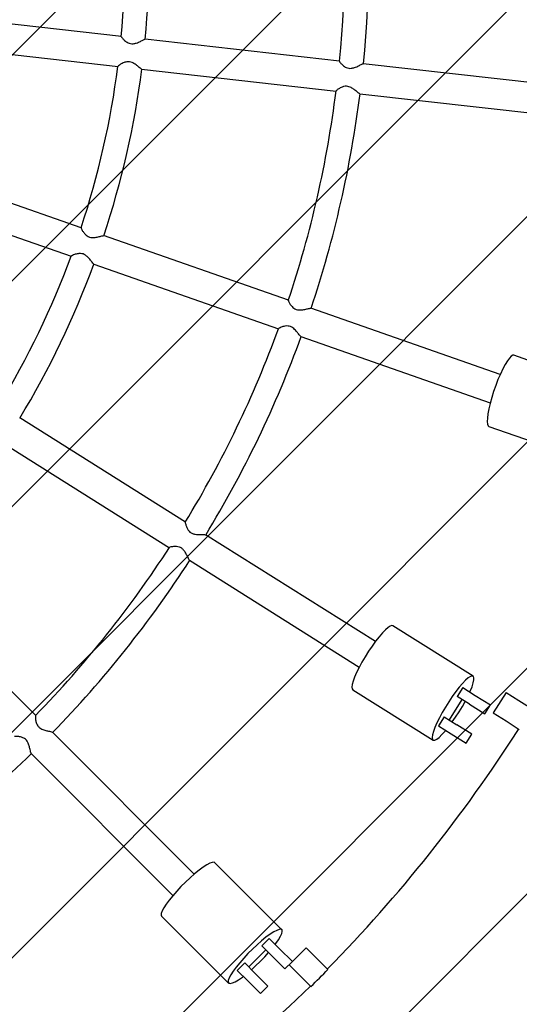
# Model space of a CAD drawing. Units: millimetres. Extents: x 1.2 to 11.6, y 0.7 to 14.
# Drawn here: x 6.2 to 6.4, y 7.1 to 7.4 of the extents above; entities that cross this region are included whole.
import ezdxf

# ---------------------------------------------------------------- set-up
doc = ezdxf.new("R2010")
doc.units = ezdxf.units.MM
doc.styles.add('SLDTEXTSTYLE1', font='TXT', dxfattribs={"width": 0.75})
doc.dimstyles.new('SLDDIMSTYLE1', dxfattribs={"dimtxt": 0.15875, "dimasz": 0.08, "dimexe": 0, "dimexo": 0.0625, "dimgap": 0.0396875, "dimtad": 0, "dimtih": 1, "dimtoh": 1, "dimdec": 0, "dimlfac": 100, "dimrnd": 1e-09, "dimzin": 12, "dimdsep": 46, "dimtxsty": 'SLDTEXTSTYLE1', "dimblk1": 'DOT', "dimblk2": 'DOT', "dimsah": 1, "dimcen": 0.09, "dimse1": 1, "dimse2": 1, "dimadec": 0, "dimazin": 3, "dimtfac": 1, "dimtdec": 0, "dimtofl": 0, "dimtmove": 0, "dimatfit": 3, "dimldrblk": 'DOT', "dimfxl": 0, "dimfrac": 2, "dimtolj": 1, "dimtzin": 12, "dimarcsym": 0})

# ---------------------------------------------------------------- blocks, each defined once
blk = doc.blocks.new('_Dot')
at = {"color": 0, "linetype": 'ByBlock', "lineweight": -2}
blk.add_line((-0.5, 0), (-1, 0), dxfattribs=at)
at = {"color": 0, "linetype": 'ByBlock', "const_width": 0.5}
blk.add_lwpolyline([(-0.25, 0, 1), (0.25, 0, 1)], format="xyb", close=True, dxfattribs=at)
blk = doc.blocks.new('_D_1')
at = {"color": 7, "linetype": 'Continuous', "lineweight": 18}
for p, q in [((5.247922823939802, 13.85323790386771), (5.764216066875453, 13.85323790386771)), ((6.632405144130398, 13.85323790386771), (6.116111901194746, 13.85323790386771))]:
    blk.add_line(p, q, dxfattribs=at)
at = {"color": 7, "linetype": 'Continuous', "lineweight": 18, "xscale": 0.08, "yscale": 0.08, "rotation": 180.0000000000004}
blk.add_blockref('_Dot', (5.247922823939802, 13.85323790386771), dxfattribs=at)
at = {"color": 7, "linetype": 'Continuous', "lineweight": 18, "xscale": 0.08, "yscale": 0.08}
blk.add_blockref('_Dot', (6.632405144130398, 13.85323790386771), dxfattribs=at)
at = {"color": 7, "linetype": 'Continuous', "lineweight": 18, "insert": (5.764216066875452, 13.93175933431658), "char_height": 0.15875, "attachment_point": 1, "style": 'SLDTEXTSTYLE1'}
blk.add_mtext('138', dxfattribs=at)

msp = doc.modelspace()

# ---------------------------------------------------------------- hatches: boundary and pattern name
at = {"linetype": 'Continuous'}
h = msp.add_hatch(dxfattribs=at)
h.set_pattern_fill('ANSI31', scale=0.01666666666666667, style=0)
h.set_pattern_definition([(45, (0, 0), (-0.03741773383778814, 0.03741773383778815), [])])
edge = h.paths.add_edge_path(flags=0)
edge.add_line((10.18996982934777, 2.409070677658014), (10.18996982934777, 12.45922646929362))
edge.add_arc((9.189969829347767, 12.45922646929362), 1, 0, 20.48731511472264)
edge.add_line((10.12671952910753, 12.80922646929362), (1.753220129588005, 12.80922646929362))
edge.add_arc((2.689969829347765, 12.45922646929362), 1, 159.5126848852774, 180)
edge.add_line((1.689969829347765, 12.45922646929362), (1.689969829347765, 2.409070677658017))
edge.add_arc((2.689969829347765, 2.409070677658016), 1, 180, 200.4873151147235)
edge.add_line((1.753220129588005, 2.059070677658015), (10.12671952910753, 2.059070677658015))
edge.add_arc((9.189969829347767, 2.409070677658014), 0.9999999999999993, 339.5126848852782, 360.0000000000008)

# ---------------------------------------------------------------- linework, layer by layer
at = {"color": 7, "linetype": 'Continuous', "lineweight": 25}
for p, q in [((6.220892111912296, 7.38813238079792), (6.15611003056026, 7.395431568356702)), ((6.154985646736009, 7.385494980221955), (6.219806723100517, 7.378191398980477)), ((6.293311471345342, 7.379972678664918), (6.228741013847704, 7.387248021941869)), ((6.367220639183597, 7.37164511543901), (6.301121956051854, 7.379092648390989)), ((6.227619672546274, 7.377311090997132), (6.292183233236906, 7.3700365248037)), ((6.299993619513758, 7.369156505620131), (6.366100994422565, 7.361707993340078)), ((6.20760237496261, 7.324724113548249), (6.146046784347435, 7.346263346283542)), ((6.142730148266275, 7.336829357717011), (6.204289003132351, 7.315288982770928)), ((6.276321532427834, 7.300678240359083), (6.215020988667567, 7.322128228339977)), ((6.211732346199642, 7.312684444384524), (6.273073717242482, 7.291220170319577)), ((6.346561571429153, 7.276100187703497), (6.283771771068984, 7.298071289107027)), ((6.280471077229412, 7.288631722108898), (6.343258780809602, 7.266661354400412)), ((6.380737486832699, 7.272087414981149), (6.3510720001416, 7.282467817730266)), ((6.242197750210098, 7.227109475467524), (6.18717288402779, 7.261683890420626)), ((6.342815023592721, 7.258870734472557), (6.372480510283821, 7.248490331723439)), ((6.181856453204114, 7.253214204216114), (6.236868401413993, 7.218647906163064)), ((6.305159723081196, 7.187547845838132), (6.2488317766174, 7.22294104039935)), ((6.243510300567999, 7.214474524320272), (6.299839402316043, 7.17908060384585)), ((6.19247267307382, 7.163046956647562), (6.146551316739901, 7.20896831298148)), ((6.337585850998548, 7.176030825091466), (6.310973996909514, 7.192752161276042)), ((6.297673194996629, 7.171584056295336), (6.324285049085663, 7.154862720110759)), ((6.334130411722572, 7.172296910943728), (6.332268299454766, 7.169333376246429)), ((6.336416496486137, 7.16672689129843), (6.332268299454766, 7.169333376246429)), ((6.334130411722572, 7.172296910943728), (6.338278608753941, 7.169690425995729)), ((6.338278608753941, 7.169690425995729), (6.34331661773935, 7.166524835140462)), ((6.348525573283406, 7.170632368255027), (6.344269316671284, 7.1638585746612)), ((6.348525573283406, 7.170632368255027), (6.352759194279548, 7.16797220787245)), ((6.333868770726227, 7.168327733494356), (6.329612514114102, 7.16155393990053)), ((6.336416496486137, 7.16672689129843), (6.341454505471546, 7.163561300443163)), ((6.341454505471546, 7.163561300443163), (6.34331661773935, 7.166524835140462)), ((6.352759194279548, 7.16797220787245), (6.357171833966635, 7.165199562591054)), ((6.344269316671284, 7.163858574661202), (6.348502937667426, 7.161198414278624)), ((6.328012042842643, 7.162559582652602), (6.326149930574841, 7.159596047955303)), ((6.326149930574841, 7.159596047955303), (6.330298127606211, 7.156989563007304)), ((6.328012042842643, 7.162559582652602), (6.332160239874016, 7.159953097704603)), ((6.337198248859425, 7.156787506849338), (6.332160239874016, 7.159953097704603)), ((6.348502937667426, 7.161198414278624), (6.352915577354512, 7.158425768997227)), ((6.245091155694955, 7.110428474026427), (6.198066739643967, 7.157452890077415)), ((6.330298127606211, 7.156989563007304), (6.33533613659162, 7.153823972152039)), ((6.33533613659162, 7.153823972152037), (6.337198248859423, 7.156787506849338)), ((6.190979363444844, 7.150398130652808), (6.23802008788309, 7.103357406214561)), ((6.274141514672612, 7.09198471676657), (6.251917722671093, 7.114208508768087)), ((6.23424005314143, 7.096530839238424), (6.256463845142949, 7.074307047236905)), ((6.269941836410149, 7.08911332721717), (6.267466962675996, 7.086638453483015)), ((6.269941836410149, 7.08911332721717), (6.273406032016291, 7.085649131611029)), ((6.268803530226768, 7.085301885932243), (6.263146675977277, 7.079645031682749)), ((6.270931158282137, 7.083174257876874), (6.267466962675996, 7.086638453483015)), ((6.273406032016291, 7.085649131611029), (6.277613317364347, 7.081441846262969)), ((6.282209511442058, 7.086038040340678), (6.276552657192565, 7.080381186091186)), ((6.282209511442058, 7.086038040340678), (6.285745045347991, 7.082502506434746)), ((6.270931158282137, 7.083174257876874), (6.275138443630195, 7.078966972528815)), ((6.275138443630196, 7.078966972528816), (6.277613317364349, 7.081441846262971)), ((6.285745045347991, 7.082502506434746), (6.289430079327786, 7.07881747245495)), ((6.261810108426504, 7.080981599233523), (6.259335234692351, 7.07850672549937)), ((6.259335234692351, 7.07850672549937), (6.26279943029849, 7.07504252989323)), ((6.261810108426504, 7.080981599233523), (6.265274304032645, 7.077517403627382)), ((6.276552657192565, 7.080381186091186), (6.280088191098498, 7.076845652185254)), ((6.26279943029849, 7.07504252989323), (6.26700671564655, 7.070835244545171)), ((6.269481589380703, 7.073310118279323), (6.265274304032645, 7.077517403627382)), ((6.280088191098498, 7.076845652185254), (6.283773225078295, 7.073160618205457)), ((6.267006715646549, 7.070835244545171), (6.269481589380703, 7.073310118279323))]:
    msp.add_line(p, q, dxfattribs=at)
at = {"color": 7, "linetype": 'Continuous', "lineweight": 25, "flags": 128}
for points in [[(6.3510720001416, 7.282467817730266), (6.350756765649007, 7.282470859200703), (6.350241392713698, 7.282177968799966), (6.349631145750867, 7.281553994264114), (6.348943580454566, 7.280616886204479), (6.34819847682652, 7.279393603513746), (6.347417270141505, 7.277919337807703), (6.346622434293504, 7.276236501026526), (6.345836835262713, 7.274393505320472), (6.345083073302911, 7.272443370320474), (6.344382832773311, 7.270442197859878), (6.343756258319025, 7.268447558026851), (6.343221375346299, 7.266516832977757), (6.342793571464403, 7.264705566156997), (6.342485153812117, 7.263065864413237), (6.34230499500376, 7.261644898980251), (6.342258277880239, 7.260483548446397), (6.342346346408137, 7.259615222752071), (6.342566667016253, 7.259064902046541), (6.342815023592721, 7.258870734472557)], [(6.310973996909514, 7.192752161276042), (6.310667342794646, 7.192825272764172), (6.310099717089308, 7.192654407004184), (6.30936592289544, 7.192181869536804), (6.308487070135979, 7.191421254404625), (6.307488441804695, 7.190394443120146), (6.306398766620481, 7.189130975174517), (6.30524939255442, 7.187667198240138), (6.30407338500573, 7.186045222514323), (6.302904575570438, 7.184311709285576), (6.30177658876795, 7.182516528573293), (6.300721874724855, 7.180711324458088), (6.299770775643856, 7.178948029375626), (6.298950652913857, 7.177277370115006), (6.298285099972602, 7.175747408501398), (6.297793263566442, 7.174402158744829), (6.2974892929333, 7.173280321231506), (6.297381932754853, 7.172414169184163), (6.297474271587965, 7.171828620220203), (6.297673194996629, 7.171584056295336)], [(6.336517837369994, 7.170796791984234), (6.336661798788916, 7.171122940538627), (6.337242585754321, 7.172565743939498), (6.337641927908658, 7.173803747496442), (6.337848336905227, 7.174801336101153), (6.337855874733006, 7.17552981094578), (6.337664324542414, 7.175968215135371), (6.337279196883677, 7.176103936579595), (6.336711571178341, 7.175933070819607), (6.335977776984472, 7.175460533352227), (6.335098924225012, 7.174699918220047), (6.334100295893728, 7.173673106935569), (6.333010620709515, 7.172409638989939), (6.331861246643452, 7.170945862055561), (6.330685239094763, 7.169323886329745), (6.329516429659471, 7.167590373101), (6.328388442856983, 7.165795192388716), (6.327333728813887, 7.16398998827351), (6.32638262973289, 7.162226693191048), (6.325562507002889, 7.160556033930429), (6.324896954061635, 7.159026072316821), (6.324405117655475, 7.157680822560253), (6.324101147022334, 7.156558985046929), (6.323993786843886, 7.155692832999586), (6.324086125676997, 7.155107284035625), (6.324375507101558, 7.154819183332633), (6.324853606140862, 7.154836819023294), (6.325506668756018, 7.155159683760895), (6.326315907524618, 7.155778489314772), (6.327258042120667, 7.156675433775798), (6.328305969047175, 7.157824713684893), (6.328537356222263, 7.158095928995809)], [(6.332925633484635, 7.164196257462249), (6.33402092972468, 7.166002958537317), (6.334949113054584, 7.167648909418197)], [(6.330692856442462, 7.16087511582437), (6.331773083290465, 7.162425531430919), (6.332925633484635, 7.164196257462249)], [(6.251917722671093, 7.114208508768087), (6.251635025851746, 7.114348024158608), (6.251043610499446, 7.114307750962048), (6.250223064579476, 7.1140103455649), (6.249196993703987, 7.113464363778956), (6.247994916063904, 7.112685512506128), (6.246651413244316, 7.111696197879485), (6.245205135375233, 7.110524880679598), (6.243697689237717, 7.109205257569692), (6.242172441312542, 7.10777529170401), (6.240673270205507, 7.106276120596974), (6.239243304339825, 7.104750872671802), (6.23792368122992, 7.103243426534283), (6.236752364030031, 7.101797148665201), (6.23576304940339, 7.100453645845612), (6.234984198130562, 7.09925156820553), (6.234438216344616, 7.09822549733004), (6.234140810947468, 7.097404951410071), (6.234100537750909, 7.096813536057772), (6.23424005314143, 7.096530839238424)], [(6.271935596440168, 7.087119567187148), (6.272148523326683, 7.087405504086952), (6.273035802710565, 7.088682896136281), (6.273700614231072, 7.089800998370174), (6.274123832471176, 7.090727645023088), (6.274293282212666, 7.09143617815796), (6.274204088694992, 7.091906214566521), (6.273858817853263, 7.09212423215709), (6.273267402500965, 7.092083958960531), (6.272446856580995, 7.091786553563383), (6.271420785705504, 7.091240571777437), (6.270218708065423, 7.090461720504609), (6.268875205245834, 7.089472405877967), (6.26742892737675, 7.088301088678079), (6.265921481239234, 7.086981465568173), (6.264396233314061, 7.085551499702492), (6.262897062207025, 7.084052328595456), (6.261467096341343, 7.082527080670283), (6.260147473231438, 7.081019634532766), (6.25897615603155, 7.079573356663682), (6.257986841404908, 7.078229853844094), (6.25720799013208, 7.077027776204011), (6.256662008346135, 7.076001705328523), (6.256364602948987, 7.075181159408553), (6.256324329752427, 7.074589744056254), (6.256542347342997, 7.074244473214525), (6.257012383751557, 7.074155279696851), (6.257720916886428, 7.07432472943834), (6.258647563539342, 7.074747947678446), (6.259765665773237, 7.075412759198953), (6.261043057822565, 7.076300038582834), (6.261328994722369, 7.07651296546935)], [(6.26696469949964, 7.081483862409878), (6.268434563186773, 7.083001539374637), (6.269705733549976, 7.084399682609035)], [(6.264048879300485, 7.078742828359543), (6.26544702253488, 7.080013998722745), (6.26696469949964, 7.081483862409878)]]:
    msp.add_lwpolyline(points, dxfattribs=at)
at = {"color": 7, "linetype": 'Continuous', "lineweight": 25}
for centre, radius, start, end in [((5.939969829347768, 7.422620868185476), 0.6000000000000008, 315.0000000000009, 77.34943556085396), ((5.932898761535902, 7.41554980037361), 0.3620991438656412, 354.3540295655463, 5.644700445702385), ((5.932898761535902, 7.41554980037361), 0.3700991438656412, 354.3382390555878, 5.662194615777627), ((5.932898761535902, 7.41554980037361), 0.29725957597117, 354.528814851904, 5.475419503184173), ((5.932898761535902, 7.41554980037361), 0.2892595759711694, 354.553874655066, 5.442926691604757), ((5.932898761535902, 7.41554980037361), 0.2892595759711701, 341.6963812994059, 352.5882599995105), ((5.932898761535902, 7.41554980037361), 0.29725957597117, 341.6730045141512, 352.6144507664893), ((5.932898761535902, 7.41554980037361), 0.3620991438656413, 341.4952705913732, 352.7871221848432), ((5.932898761535902, 7.41554980037361), 0.3700991438656421, 341.4797765180324, 352.8047112319557), ((5.932898761535902, 7.41554980037361), 0.2892595759711692, 328.8372193596338, 339.72933012597), ((5.932898761535902, 7.41554980037361), 0.2972595759711694, 328.8125765404233, 339.7613434819735), ((5.932898761535902, 7.41554980037361), 0.3620991438656417, 328.6430967040141, 339.9276375053486), ((5.932898761535902, 7.41554980037361), 0.3700991438656423, 328.6232642900665, 339.9468168568349), ((5.932898761535902, 7.41554980037361), 0.3620991438656423, 315.7809763164225, 327.0739338764629), ((5.932898761535902, 7.41554980037361), 0.370099143865642, 315.764425972387, 327.0911812552979), ((5.939969829347768, 7.422620868185476), 0.4900000000000009, 315.4674824145483, 327.3893510234259), ((5.932898761535902, 7.41554980037361), 0.3700991438656418, 302.9098455592319, 314.2328090388895), ((5.939969829347768, 7.422620868185474), 0.4902277442494836, 314.5324914514316, 315.4675085485704), ((5.939969829347768, 7.422620868185476), 0.4900000000000002, 302.6105117364169, 314.5320285782115)]:
    msp.add_arc(centre, radius, start, end, dxfattribs=at)
for points, knots in [([(6.220877809668553, 7.388092587468654), (6.220880625071946, 7.388061824119752), (6.220887176571027, 7.38799023720164), (6.221240208490721, 7.387548614672393), (6.221933534939356, 7.386840617486826), (6.222893202186137, 7.386115705696437), (6.223922003908585, 7.385739474880921), (6.224892835344683, 7.385703918279426), (6.226040038366136, 7.385996186071761), (6.227246490337195, 7.386545089276406), (6.228181790215665, 7.387017490080428), (6.228668179274494, 7.387242139515608), (6.22870865869681, 7.387223250931048), (6.228719176023553, 7.387218343316163)], [0, 0, 0, 0, 0.06467202115858289, 0.1504930655484013, 0.2746156528516094, 0.4006273020340431, 0.4705878391790599, 0.540941031597027, 0.6261002763841422, 0.751423117369532, 0.8789408131312019, 0.9685465120119879, 1, 1, 1, 1]), ([(6.222965509402957, 7.379802490019224), (6.222560214496271, 7.379725146406159), (6.221640636489391, 7.379549660644128), (6.220610684311685, 7.378931934534871), (6.21996831586754, 7.378479162789471), (6.21970389301549, 7.378240706369726), (6.219753340043916, 7.378235049597033), (6.219758689432713, 7.378234437623423)], [0, 0, 0, 0, 0.2314243996915928, 0.5250813289318498, 0.7741564870010457, 0.9755672929801047, 1, 1, 1, 1]), ([(6.227603350764618, 7.377346962150972), (6.227579196427991, 7.377351011304557), (6.227510926879954, 7.377362455787156), (6.227114368055438, 7.377672946595889), (6.22645007463333, 7.378218224107674), (6.225564841061267, 7.378916681799498), (6.224593774219634, 7.379508068484464), (6.223697971508173, 7.379804418349364), (6.223188681580967, 7.379803077557656), (6.222965509402957, 7.379802490019224)], [0, 0, 0, 0, 0.08346087321240234, 0.2358928825522859, 0.403584102411361, 0.6054187027183997, 0.7784261484245116, 0.9029057587739433, 1, 1, 1, 1]), ([(6.293267896289886, 7.37992323246755), (6.29326806190006, 7.379890121234614), (6.293268462260413, 7.379810075276564), (6.293606114164721, 7.379359859774744), (6.294291850885434, 7.378640085272056), (6.295258363757612, 7.377918516563667), (6.296293810977097, 7.377579466096787), (6.297266640759312, 7.377576254221076), (6.298427176063921, 7.377896277138341), (6.299660690626073, 7.37845963865437), (6.300598702445681, 7.378912578627146), (6.301066835342035, 7.379104700919245), (6.301101854203727, 7.379074367960929), (6.301109931512511, 7.379067371483637)], [0, 0, 0, 0, 0.0612353103922497, 0.1480355351448945, 0.273742520445276, 0.4012324191501319, 0.4700493446594601, 0.5391507397451917, 0.6278827843291773, 0.7560719567417443, 0.8854450236502414, 0.9735772131960617, 1, 1, 1, 1]), ([(6.299974591366801, 7.3691926358272), (6.299953032444186, 7.3691929976976), (6.299884765753773, 7.369194143566296), (6.299491786725739, 7.369482357095691), (6.298830142055444, 7.370005488101559), (6.2979364071601, 7.37070340964031), (6.296954972947473, 7.371324551915596), (6.295975695804145, 7.371662946326079), (6.295017414289589, 7.371687233344912), (6.293943201774467, 7.371370369453184), (6.292928112881302, 7.370798802564557), (6.292240056817558, 7.370272217271657), (6.292171632742651, 7.370136266960723), (6.292145889082354, 7.370085117440228)], [0, 0, 0, 0, 0.03915780470084471, 0.1239938460031613, 0.2161443127397433, 0.3266150501064894, 0.4291907652624655, 0.4995758787865381, 0.5703066876913283, 0.6585233257691823, 0.7886109957971988, 0.920467661097972, 0.9999999999999999, 0.9999999999999999, 0.9999999999999999, 0.9999999999999999]), ([(6.207545150237499, 7.324699699416088), (6.207538316935844, 7.324701228397871), (6.207496206056677, 7.324710650895256), (6.207615077654754, 7.32442047110875), (6.207919211026409, 7.32385368307978), (6.208423751206801, 7.323060123710793), (6.208959106264736, 7.322529260319209), (6.209197718398118, 7.322292650158301)], [0, 0, 0, 0, 0.04127955569691159, 0.254389235214743, 0.4883357676546759, 0.7719470615882439, 1, 1, 1, 1]), ([(6.209197718398118, 7.322292650158301), (6.209426153726927, 7.322118759924188), (6.20988464486771, 7.321769745906847), (6.210825993594413, 7.321490509899696), (6.211994659525102, 7.321491626256484), (6.213278660601982, 7.321741591932043), (6.214326203280096, 7.322001389407555), (6.214912532889374, 7.322131309274332), (6.214972312953362, 7.322107805321838), (6.214991817620446, 7.322100136598555)], [0, 0, 0, 0, 0.1176921148487291, 0.2362191184686725, 0.3709908860220567, 0.5715661796426493, 0.7774010458188467, 0.9273717991481829, 1, 1, 1, 1]), ([(6.211721402312651, 7.312714095872478), (6.211677131420392, 7.312746052269077), (6.211577006691932, 7.312818326067252), (6.211195054457399, 7.313299676272312), (6.210608707088172, 7.314057336084649), (6.209867588774727, 7.314943168504211), (6.209024329396497, 7.315676306474556), (6.208192547864928, 7.316088051830032), (6.207242842475931, 7.316240939059919), (6.206106146876975, 7.316101078723368), (6.205071174348957, 7.315769315960219), (6.204380275317826, 7.315462732816226), (6.204290772347186, 7.315371942099313), (6.204251347970639, 7.315331950494736)], [0, 0, 0, 0, 0.06759129292879403, 0.1528670308081965, 0.2496519590668674, 0.3671156393263076, 0.4497904318826876, 0.516450025071699, 0.5831577769900993, 0.6808770906057091, 0.8135162030792589, 0.9178573920273702, 1, 1, 1, 1]), ([(6.276313040241238, 7.300611910762603), (6.276300773076919, 7.300603823148949), (6.276259659607245, 7.300576717466659), (6.276442241432361, 7.300136936456854), (6.276887613311374, 7.299346116216157), (6.277591475927677, 7.298443749069844), (6.278454807168032, 7.297794393198764), (6.279378253791636, 7.29748250940738), (6.280543867778449, 7.297460580829076), (6.281825774976049, 7.297688325700024), (6.282924245511174, 7.297943992352953), (6.283606278570566, 7.298082389227351), (6.283711022307489, 7.29805549685372), (6.283753157925783, 7.298044678767372)], [0, 0, 0, 0, 0.03813411588846411, 0.1278067022175115, 0.2488694418983749, 0.371944563031528, 0.4454846833594286, 0.519626590877477, 0.5998315129744168, 0.7197687585044789, 0.8437188962590555, 0.9371322703661815, 1, 1, 1, 1]), ([(6.28045905571948, 7.288667343826935), (6.280447692132313, 7.288666549845231), (6.280399455388428, 7.28866317951053), (6.280112141658176, 7.288988636144365), (6.279616199919719, 7.289599488488853), (6.27887393994368, 7.290520110736279), (6.278004421483539, 7.29143185727933), (6.277023489222922, 7.292004089639061), (6.276094598642463, 7.292213170304963), (6.274976136477283, 7.292120762304806), (6.273929266417146, 7.29179632284305), (6.273182250651321, 7.291456690686794), (6.273063071648774, 7.291337205369499), (6.273010123926825, 7.291284121560926)], [0, 0, 0, 0, 0.02623820423373028, 0.1113772895003474, 0.2018289480979936, 0.3092479329903187, 0.4384286050643875, 0.5075176685428112, 0.5768536222042223, 0.6680457443476812, 0.8001131841800093, 0.9111961728248432, 1, 1, 1, 1]), ([(6.242110688114207, 7.22711747826014), (6.242100912200529, 7.227054048052373), (6.24208023811906, 7.226919905983791), (6.242224550391295, 7.226306083372165), (6.24249777732308, 7.225453313372308), (6.242893540635787, 7.224796785630391), (6.243082197844509, 7.22448382410197)], [0, 0, 0, 0, 0.2137974949544599, 0.4521384879701539, 0.7388387950410922, 1, 1, 1, 1]), ([(6.243082197844509, 7.22448382410197), (6.243260717468251, 7.224263116196513), (6.24361908660959, 7.223820056207327), (6.24446148901485, 7.223329118771765), (6.245594966099626, 7.223057043814506), (6.246906656960687, 7.222999585738042), (6.248025505698436, 7.223004569654766), (6.248692722683071, 7.222985713795489), (6.248775222825002, 7.222936845925959), (6.248806920744643, 7.22291807008188)], [0, 0, 0, 0, 0.1159204382446177, 0.2327044335317825, 0.3631324733224534, 0.5579733282445308, 0.7586991790245086, 0.9072882318335176, 1, 1, 1, 1]), ([(6.24350899048545, 7.214515450781872), (6.243485878822337, 7.214529859968721), (6.243418815787787, 7.214571671057382), (6.243179870057223, 7.215024917290878), (6.242801204143566, 7.215805813200806), (6.242293502051957, 7.216825731991408), (6.241671919819725, 7.217797586843782), (6.240940382876227, 7.218502390725467), (6.240082435285397, 7.218926664951899), (6.238972219467001, 7.2190953136511), (6.237811231176885, 7.219013147110521), (6.236988232625902, 7.218837448566137), (6.236887179952038, 7.218748491985134), (6.236851097968475, 7.218716729046354)], [0, 0, 0, 0, 0.04464611719098276, 0.1295494869849535, 0.2225919728718632, 0.3345119367044964, 0.4333389920888351, 0.5031723878991431, 0.5733037053399467, 0.6630179233304356, 0.7940979643285138, 0.9264803831249196, 1, 1, 1, 1]), ([(6.192434225115711, 7.162993378326338), (6.192420501855048, 7.162992531286305), (6.192372340987537, 7.162989558655837), (6.192345101723191, 7.162525710083925), (6.192399526693642, 7.161632852757094), (6.192634942014904, 7.160520698804781), (6.193119255249957, 7.159554917802435), (6.193767249086851, 7.158905225118117), (6.194706142660545, 7.158388848282223), (6.195858318750746, 7.158033386840286), (6.196987567940946, 7.157775381617255), (6.197811331827554, 7.157580683740624), (6.197973357577831, 7.157491147111878), (6.198050168908106, 7.15744870060229)], [0, 0, 0, 0, 0.03563982993847448, 0.125075604847106, 0.2454921470054897, 0.3679293217853443, 0.4423028889015023, 0.5173200730160447, 0.5826004917904759, 0.6950585923484479, 0.8124913528524136, 0.9111080269593286, 1, 1, 1, 1]), ([(6.190986984971969, 7.150438220945142), (6.190970540952553, 7.150451589350906), (6.190918119758691, 7.15049420592612), (6.190790882952302, 7.150962904110692), (6.190600046041811, 7.151782754023969), (6.190336735329958, 7.152885336081565), (6.189957343595719, 7.153983679118708), (6.189402820200765, 7.154860553792168), (6.188669289066422, 7.155477841300842), (6.187632435948551, 7.155900580800438), (6.186482321762462, 7.156087178664533), (6.185613146935852, 7.156104780464726), (6.185473259654052, 7.156040935651969), (6.185420150259424, 7.156016696426557)], [0, 0, 0, 0, 0.03874688919543123, 0.123519568957313, 0.2155432793436403, 0.3258344138413898, 0.4285971858995842, 0.4989698854695978, 0.5696912801570246, 0.6577438242123427, 0.7876641826613586, 0.9193849035329589, 1, 1, 1, 1])]:
    msp.add_open_spline(points, degree=3, knots=knots, dxfattribs=at)

# ---------------------------------------------------------------- dimensions: what is measured, and where the dimension line sits
at = {"color": 7, "linetype": 'Continuous', "lineweight": 18}
dim = msp.add_linear_dim(base=(6.632405144130397, 13.85323790386771), p1=(5.247922823939801, 2.399623835222238), p2=(6.632405144130396, 2.422442463064578), dimstyle='SLDDIMSTYLE1', dxfattribs=at)
dim.commit()
dim.dimension.update_dxf_attribs({"geometry": '_D_1', "text_midpoint": (5.940163984035099, 13.85323790386771), "dimtype": 160})

doc.saveas('drawing.dxf')
